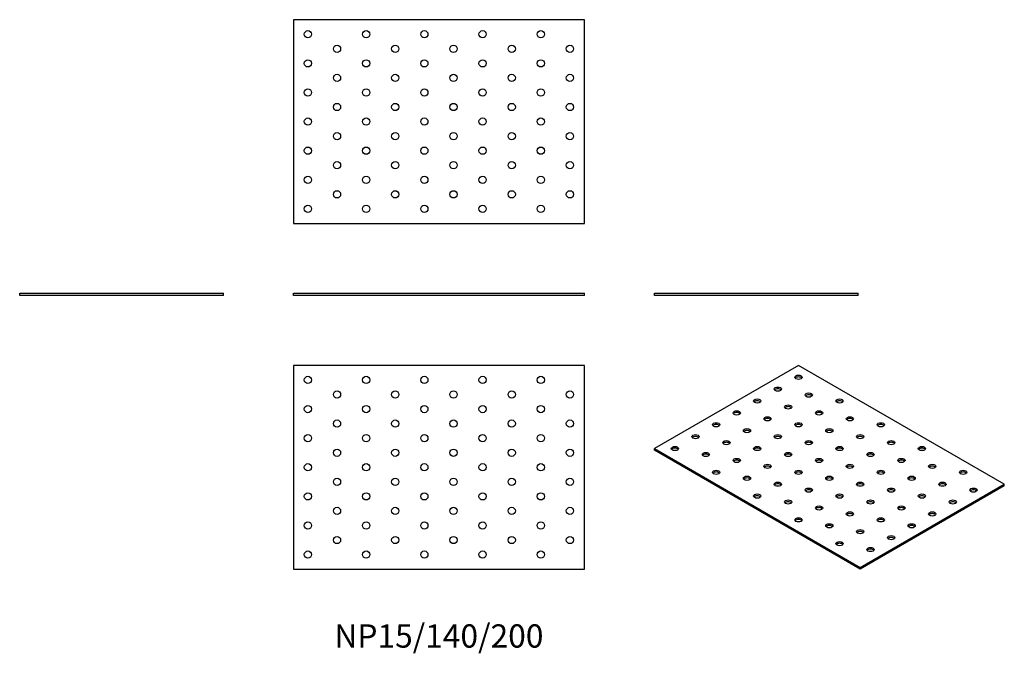
# Model space of a CAD drawing. Units: millimetres. Extents: x -288 to 388, y -246 to 190.
import ezdxf

# ---------------------------------------------------------------- set-up
doc = ezdxf.new("R2010")
doc.units = ezdxf.units.MM
doc.styles.get("Standard").update_dxf_attribs({"font": 'arial.ttf'})

# ---------------------------------------------------------------- blocks, each defined once
blk = doc.blocks.new('NP15_140_200-Front')
for p, q in [((-100, 1.5), (100, 1.5)), ((-100, 0), (-100, 1.5)), ((100, 0), (-100, 0)), ((100, 0), (100, 1.5))]:
    blk.add_line(p, q)
blk = doc.blocks.new('NP15_140_200-Left')
for p, q in [((-70, 1.5), (70, 1.5)), ((-70, 0), (-70, 1.5)), ((70, 0), (-70, 0)), ((70, 0), (70, 1.5))]:
    blk.add_line(p, q)
blk = doc.blocks.new('NP15_140_200-Right')
for p, q in [((-70, 1.5), (70, 1.5)), ((-70, 0), (-70, 1.5)), ((70, 0), (-70, 0)), ((70, 0), (70, 1.5))]:
    blk.add_line(p, q)
blk = doc.blocks.new('NP15_140_200-Top')
for p, q in [((-100, 70), (-100, -70)), ((100, 70), (-100, 70)), ((100, -70), (100, 70)), ((-100, -70), (100, -70))]:
    blk.add_line(p, q)
for centre in [(-90, 60), (-50, 60), (-10, 60), (30, 60), (70, 60), (-70, 50), (-30, 50), (10, 50), (50, 50), (90, 50), (-90, 40), (-50, 40), (-10, 40), (30, 40), (70, 40), (-70, 30), (-30, 30), (10, 30), (50, 30), (90, 30), (-90, 20), (-50, 20), (-10, 20), (30, 20), (70, 20), (-70, 10), (-30, 10), (10, 10), (50, 10), (90, 10), (-90, 0), (-50, 0), (-10, 0), (30, 0), (70, 0), (-70, -10), (-30, -10), (10, -10), (50, -10), (90, -10), (-90, -20), (-50, -20), (-10, -20), (30, -20), (70, -20), (-70, -30), (-30, -30), (10, -30), (50, -30), (90, -30), (-90, -40), (-50, -40), (-10, -40), (30, -40), (70, -40), (-70, -50), (-30, -50), (10, -50), (50, -50), (90, -50), (-90, -60), (-50, -60), (-10, -60), (30, -60), (70, -60)]:
    blk.add_circle(centre, 2.5)
blk = doc.blocks.new('NP15_140_200-Bottom')
for p, q in [((100, 70), (-100, 70)), ((-100, 70), (-100, -70)), ((100, -70), (100, 70)), ((-100, -70), (100, -70))]:
    blk.add_line(p, q)
for centre in [(-90, 60), (-50, 60), (-10, 60), (30, 60), (70, 60), (-70, 50), (-30, 50), (10, 50), (50, 50), (90, 50), (-90, 40), (-50, 40), (-10, 40), (30, 40), (70, 40), (-70, 30), (-30, 30), (10, 30), (50, 30), (90, 30), (-90, 20), (-50, 20), (-10, 20), (30, 20), (70, 20), (-70, 10), (-30, 10), (10, 10), (50, 10), (90, 10), (-90, 0), (-50, 0), (-10, 0), (30, 0), (70, 0), (-70, -10), (-30, -10), (10, -10), (50, -10), (90, -10), (-90, -20), (-50, -20), (-10, -20), (30, -20), (70, -20), (-70, -30), (-30, -30), (10, -30), (50, -30), (90, -30), (-90, -40), (-50, -40), (-10, -40), (30, -40), (70, -40), (-70, -50), (-30, -50), (10, -50), (50, -50), (90, -50), (-90, -60), (-50, -60), (-10, -60), (30, -60), (70, -60)]:
    blk.add_circle(centre, 2.5)
blk = doc.blocks.new('NP15_140_200-ISO')
for p, q in [((-21.21, 70.01), (-120.21, 12.86)), ((120.21, -11.64), (-21.21, 70.01)), ((-120.21, 12.86), (21.21, -68.79)), ((-120.21, 11.64), (-120.21, 12.86)), ((21.21, -70.01), (-120.21, 11.64)), ((21.21, -68.79), (120.21, -11.64)), ((120.21, -12.86), (21.21, -70.01)), ((120.21, -12.86), (120.21, -11.64)), ((21.21, -70.01), (21.21, -68.79))]:
    blk.add_line(p, q)
for centre in [(-21.21, 61.85), (-35.36, 53.68), (-14.14, 49.6), (-49.5, 45.52), (-28.28, 41.44), (7.07, 45.52), (-63.64, 37.35), (-42.43, 33.27), (-7.07, 37.35), (14.14, 33.27), (-77.78, 29.19), (-21.21, 29.19), (35.36, 29.19), (-91.92, 21.02), (-56.57, 25.11), (-35.36, 21.02), (0, 25.11), (21.21, 21.02), (-106.07, 12.86), (-70.71, 16.94), (-49.5, 12.86), (-14.14, 16.94), (7.07, 12.86), (42.43, 16.94), (63.64, 12.86), (-84.85, 8.78), (-28.28, 8.78), (28.28, 8.78), (-63.64, 4.69), (-42.43, 0.61), (-7.07, 4.69), (14.14, 0.61), (49.5, 4.69), (70.71, 0.61), (-77.78, -3.47), (-56.57, -7.55), (-21.21, -3.47), (0, -7.55), (35.36, -3.47), (56.57, -7.55), (91.92, -3.47), (-35.36, -11.64), (21.21, -11.64), (77.78, -11.64), (-49.5, -19.8), (-14.14, -15.72), (7.07, -19.8), (42.43, -15.72), (63.64, -19.8), (98.99, -15.72), (-28.28, -23.88), (-7.07, -27.97), (28.28, -23.88), (49.5, -27.97), (84.85, -23.88), (14.14, -32.05), (70.71, -32.05), (-21.21, -36.13), (0, -40.21), (35.36, -36.13), (56.57, -40.21), (21.21, -44.29), (42.43, -48.38), (7.07, -52.46), (28.28, -56.54)]:
    blk.add_ellipse(centre, major_axis=(-2.5, 0), ratio=0.57735)
for centre in [(-21.21, 60.62), (-35.36, 52.46), (-14.14, 48.38), (-49.5, 44.29), (-28.28, 40.21), (7.07, 44.29), (-63.64, 36.13), (-7.07, 36.13), (-77.78, 27.97), (-42.43, 32.05), (-21.21, 27.97), (14.14, 32.05), (35.36, 27.97), (-91.92, 19.8), (-56.57, 23.88), (-35.36, 19.8), (0, 23.88), (21.21, 19.8), (-70.71, 15.72), (-14.14, 15.72), (42.43, 15.72), (-106.07, 11.64), (-84.85, 7.55), (-49.5, 11.64), (-28.28, 7.55), (7.07, 11.64), (28.28, 7.55), (63.64, 11.64), (-63.64, 3.47), (-42.43, -0.61), (-7.07, 3.47), (14.14, -0.61), (49.5, 3.47), (70.71, -0.61), (-77.78, -4.69), (-21.21, -4.69), (35.36, -4.69), (91.92, -4.69), (-56.57, -8.78), (-35.36, -12.86), (0, -8.78), (21.21, -12.86), (56.57, -8.78), (77.78, -12.86), (-49.5, -21.02), (-14.14, -16.94), (7.07, -21.02), (42.43, -16.94), (63.64, -21.02), (98.99, -16.94), (-28.28, -25.11), (28.28, -25.11), (84.85, -25.11), (-7.07, -29.19), (14.14, -33.27), (49.5, -29.19), (70.71, -33.27), (-21.21, -37.35), (0, -41.44), (35.36, -37.35), (56.57, -41.44), (21.21, -45.52), (7.07, -53.68), (42.43, -49.6), (28.28, -57.77)]:
    blk.add_ellipse(centre, major_axis=(-2.5, 0), ratio=0.57735, start_param=3.579742, end_param=5.845036)

msp = doc.modelspace()

# ---------------------------------------------------------------- block references
for name, p in [('NP15_140_200-Bottom', (0, 119.5)), ('NP15_140_200-Right', (-218, 0)), ('NP15_140_200-Front', (0, 0)), ('NP15_140_200-Left', (218, 0)), ('NP15_140_200-Top', (0, -118)), ('NP15_140_200-ISO', (268.21, -118.01))]:
    msp.add_blockref(name, p)

# ---------------------------------------------------------------- texts
at = {"insert": (0, -236), "char_height": 16, "attachment_point": 5}
msp.add_mtext('NP15/140/200', dxfattribs=at)

doc.saveas('drawing.dxf')
